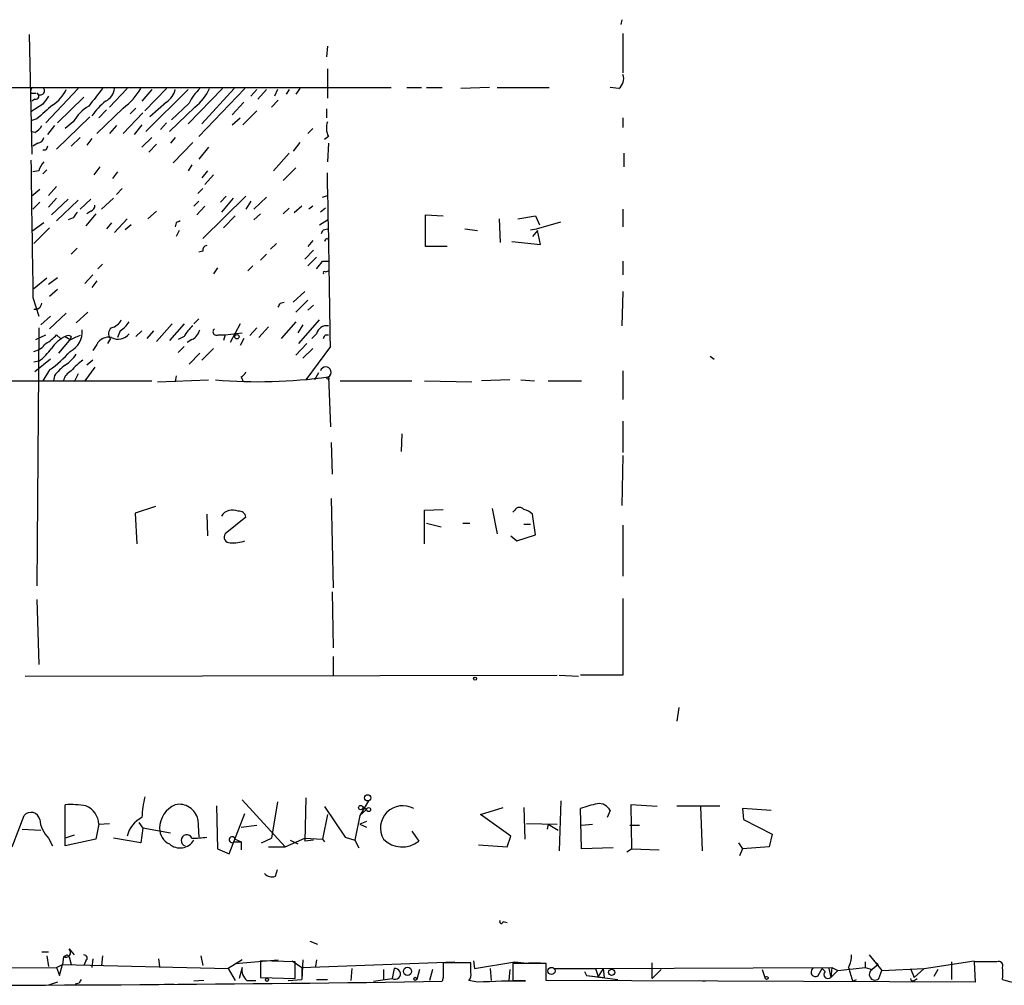
# Model space of a CAD drawing. Extents: x 5 to 412271, y -224032 to 411530.
# Drawn here: x 80 to 165, y 205472 to 205556 of the extents above; entities that cross this region are included whole.
import ezdxf

# ---------------------------------------------------------------- set-up
doc = ezdxf.new("R2010")
doc.units = 0
doc.header["$MEASUREMENT"] = 0
doc.layers.add('MAIN', color=5, linetype='CONTINUOUS')

msp = doc.modelspace()

# ---------------------------------------------------------------- linework, layer by layer
at = {"layer": 'MAIN'}
for p, q in [((131.9953, 205555.6575), (131.9107, 205555.2341)), ((132.08, 205554.4721), (132.08, 205551.0855)), ((80.8567, 205554.3875), (81.1107, 205544.0581)), ((106.5953, 205553.3715), (106.5107, 205552.4401)), ((106.5953, 205551.4241), (106.5953, 205548.8841)), ((55.88, 205549.8155), (112.0987, 205549.8155)), ((85.09, 205549.7308), (82.296, 205546.7675)), ((89.3233, 205549.7308), (87.7993, 205548.1221)), ((91.44, 205549.6461), (90.5933, 205548.6301)), ((92.71, 205549.7308), (90.8473, 205547.7835)), ((94.5727, 205549.6461), (90.932, 205546.0055)), ((97.536, 205549.7308), (94.5727, 205546.6828)), ((99.4833, 205549.7308), (95.504, 205545.5821)), ((98.552, 205549.7308), (95.758, 205546.6828)), ((100.4993, 205549.6461), (99.9913, 205549.0535)), ((101.346, 205549.6461), (100.584, 205548.7995)), ((102.2773, 205549.6461), (102.0233, 205549.0535)), ((103.2933, 205549.6461), (103.0393, 205549.2228)), ((104.2247, 205549.7308), (103.886, 205549.2228)), ((113.4533, 205549.8155), (114.7233, 205549.8155)), ((115.1467, 205549.8155), (116.5013, 205549.8155)), ((120.5653, 205549.8155), (118.11, 205549.7308)), ((121.2427, 205549.8155), (125.73, 205549.8155)), ((131.7413, 205549.7308), (130.9793, 205549.8155)), ((81.026, 205549.3075), (81.4493, 205549.3075)), ((81.3647, 205548.7995), (81.1107, 205548.6301)), ((85.598, 205548.9688), (83.312, 205546.7675)), ((92.71, 205548.5455), (91.2707, 205547.2755)), ((99.3987, 205548.5455), (98.3827, 205547.4448)), ((102.362, 205548.7148), (101.7693, 205548.1221)), ((82.042, 205548.3761), (81.026, 205547.6988)), ((88.9847, 205548.0375), (86.6987, 205545.8361)), ((87.5453, 205547.8681), (86.868, 205547.1908)), ((89.5773, 205547.5295), (90.0853, 205548.0375)), ((95.1653, 205548.1221), (92.964, 205546.0055)), ((94.6573, 205548.4608), (93.1333, 205547.0215)), ((100.4993, 205547.7835), (99.314, 205546.5981)), ((106.5107, 205547.9528), (106.5107, 205547.1908)), ((81.534, 205547.1061), (81.026, 205546.9368)), ((86.106, 205547.2755), (83.2273, 205544.4815)), ((84.6667, 205546.8521), (83.9893, 205546.2595)), ((88.9847, 205545.8361), (90.678, 205547.6141)), ((98.3827, 205546.5981), (99.06, 205547.1908)), ((132.08, 205547.1908), (132.08, 205546.3441)), ((81.3647, 205545.9208), (81.026, 205546.0055)), ((83.058, 205546.5135), (82.4653, 205545.7515)), ((88.392, 205546.5135), (87.7993, 205545.8361)), ((90.5933, 205546.5981), (89.916, 205545.7515)), ((92.71, 205546.7675), (92.202, 205546.1748)), ((105.3253, 205546.2595), (104.902, 205545.8361)), ((85.2593, 205545.4975), (84.4973, 205544.7355)), ((86.2753, 205545.4128), (85.852, 205544.8201)), ((91.44, 205545.4975), (90.5933, 205544.6508)), ((93.472, 205545.4975), (93.0487, 205544.9895)), ((106.68, 205545.5821), (106.3413, 205545.3281)), ((81.6187, 205544.9895), (81.1953, 205544.7355)), ((82.296, 205544.3968), (82.042, 205544.3968)), ((91.8633, 205544.9048), (91.186, 205544.2275)), ((94.996, 205545.0741), (93.3027, 205543.2961)), ((96.3507, 205544.6508), (95.504, 205543.6348)), ((104.2247, 205545.0741), (103.632, 205544.3121)), ((106.68, 205544.9895), (106.5953, 205543.3808)), ((103.2933, 205544.1428), (101.9387, 205542.6188)), ((132.1647, 205544.1428), (132.1647, 205542.9575)), ((81.7033, 205542.6188), (81.1953, 205542.5341)), ((82.3807, 205542.7035), (82.042, 205542.3648)), ((86.9527, 205542.9575), (86.4447, 205542.2801)), ((94.9113, 205543.1268), (94.5727, 205542.6188)), ((96.266, 205542.6188), (95.758, 205542.0261)), ((103.886, 205542.8728), (102.7853, 205541.7721)), ((88.4767, 205542.5341), (88.0533, 205541.9415)), ((96.774, 205542.2801), (96.012, 205541.4335)), ((81.788, 205541.0101), (81.1107, 205540.4175)), ((83.2273, 205541.2641), (82.55, 205540.5021)), ((88.9, 205541.0948), (88.392, 205540.5868)), ((95.4193, 205540.6715), (95.8427, 205541.0948)), ((83.2273, 205540.2481), (82.55, 205539.4861)), ((84.2433, 205540.1635), (82.804, 205538.8088)), ((85.09, 205540.0788), (83.2273, 205538.3008)), ((86.1907, 205540.1635), (85.2593, 205539.3168)), ((88.138, 205540.2481), (87.122, 205539.3168)), ((99.568, 205540.4175), (95.8427, 205536.7768)), ((97.3667, 205539.9095), (97.8747, 205540.4175)), ((98.4673, 205540.2481), (97.4513, 205539.0628)), ((101.346, 205540.3328), (100.2453, 205539.3168)), ((106.172, 205540.3328), (106.5953, 205540.5021)), ((81.788, 205539.9095), (81.1953, 205539.3168)), ((95.504, 205539.9941), (95.0807, 205539.5708)), ((96.012, 205539.5708), (95.3347, 205538.8088)), ((99.9913, 205539.9941), (99.568, 205539.3168)), ((103.2933, 205539.4015), (102.7853, 205538.8935)), ((104.394, 205539.5708), (103.7167, 205538.9781)), ((105.3253, 205539.5708), (104.9867, 205539.3168)), ((106.426, 205539.4015), (106.0027, 205539.0628)), ((132.08, 205539.3168), (132.08, 205537.7928)), ((84.6667, 205538.5548), (84.2433, 205538.3855)), ((86.614, 205538.8935), (85.7673, 205537.8775)), ((86.1907, 205539.1475), (85.852, 205538.8935)), ((89.3233, 205538.4701), (88.2227, 205537.2848)), ((91.8633, 205539.1475), (91.1013, 205538.4701)), ((98.6367, 205538.7241), (97.6207, 205537.7081)), ((100.838, 205538.8935), (100.2453, 205538.3855)), ((105.918, 205537.9621), (106.5953, 205538.3855)), ((115.062, 205536.0995), (115.062, 205538.8088)), ((115.062, 205538.8088), (116.586, 205538.7241)), ((121.412, 205538.4701), (121.4967, 205536.4381)), ((123.0207, 205538.4701), (124.5447, 205538.7241)), ((124.5447, 205538.7241), (124.8833, 205537.9621)), ((82.1267, 205538.1315), (81.1107, 205537.3695)), ((82.6347, 205537.7081), (81.28, 205536.3535)), ((87.9687, 205538.1315), (87.5453, 205537.6235)), ((89.662, 205537.9621), (89.154, 205537.5388)), ((93.5567, 205538.1315), (93.472, 205537.7928)), ((106.2567, 205537.5388), (106.5953, 205537.6235)), ((118.4487, 205537.6235), (119.5493, 205537.4541)), ((124.1213, 205537.5388), (124.6293, 205537.6235)), ((124.6293, 205537.6235), (126.746, 205538.2161)), ((93.8107, 205537.4541), (93.5567, 205536.9461)), ((106.5953, 205536.7768), (106.68, 205536.6075)), ((124.714, 205537.4541), (124.2907, 205536.9461)), ((124.968, 205536.2688), (124.714, 205537.4541)), ((85.0053, 205535.9301), (84.4973, 205535.4221)), ((102.1927, 205536.3535), (101.6847, 205535.8455)), ((105.41, 205535.7608), (104.648, 205534.9988)), ((105.3253, 205536.6075), (104.902, 205536.0995)), ((116.9247, 205536.0995), (115.062, 205536.0995)), ((122.5127, 205536.5228), (124.968, 205536.2688)), ((95.8427, 205535.6761), (95.504, 205535.5915)), ((100.838, 205534.9141), (101.346, 205535.4221)), ((105.664, 205535.1681), (104.902, 205534.4061)), ((87.2067, 205534.5755), (86.7833, 205534.1521)), ((97.1127, 205534.2368), (96.774, 205533.7288)), ((100.1607, 205534.4061), (99.7373, 205533.9828)), ((106.172, 205534.8295), (106.68, 205534.8295)), ((132.08, 205534.8295), (132.08, 205533.6441)), ((81.28, 205532.4588), (82.3807, 205533.3901)), ((83.312, 205533.3901), (82.55, 205532.7975)), ((86.36, 205533.6441), (85.6827, 205532.8821)), ((106.426, 205533.8981), (106.68, 205533.9828)), ((83.312, 205532.3741), (82.6347, 205531.7815)), ((86.6987, 205533.1361), (86.2753, 205532.5435)), ((81.1953, 205531.6968), (81.7033, 205530.0881)), ((104.648, 205532.2048), (103.632, 205531.2735)), ((132.08, 205532.2048), (131.9953, 205529.2415)), ((102.5313, 205531.1888), (102.87, 205531.2735)), ((104.902, 205531.4428), (103.886, 205530.4268)), ((105.41, 205531.0195), (104.902, 205530.5961)), ((82.7193, 205530.0881), (81.8727, 205529.3261)), ((82.6347, 205528.9875), (84.074, 205530.3421)), ((85.9367, 205530.4268), (84.9207, 205529.4955)), ((95.504, 205529.8341), (95.0807, 205529.4108)), ((81.7033, 205529.0721), (81.534, 205506.8048)), ((93.218, 205529.4108), (91.8633, 205527.8868)), ((94.234, 205529.4108), (92.964, 205527.9715)), ((99.06, 205529.4108), (98.2133, 205527.8021)), ((100.4993, 205529.0721), (99.9067, 205528.3948)), ((101.5153, 205529.1568), (100.6687, 205528.2255)), ((103.886, 205529.5801), (102.616, 205528.1408)), ((104.4787, 205529.3261), (104.0553, 205528.6488)), ((104.14, 205527.7175), (105.918, 205529.7495)), ((81.4493, 205528.0561), (82.296, 205528.4795)), ((83.2273, 205528.4795), (83.566, 205528.1408)), ((83.9893, 205528.3101), (84.4127, 205528.0561)), ((84.4973, 205528.3101), (84.4127, 205528.0561)), ((87.884, 205528.1408), (87.63, 205527.7175)), ((88.7307, 205528.8181), (88.4767, 205528.2255)), ((90.5933, 205528.8181), (90.0853, 205528.3101)), ((91.6093, 205528.8181), (91.0167, 205528.1408)), ((94.234, 205528.3101), (93.726, 205528.0561)), ((97.1973, 205528.4795), (97.79, 205528.4795)), ((97.79, 205528.4795), (97.6207, 205527.9715)), ((97.79, 205528.4795), (99.2293, 205528.6488)), ((99.3987, 205528.1408), (99.06, 205527.5481)), ((105.664, 205528.5641), (105.2407, 205528.1408)), ((106.426, 205528.4795), (106.68, 205528.4795)), ((84.328, 205527.9715), (83.3967, 205526.8708)), ((86.6987, 205527.6328), (86.36, 205527.1248)), ((94.234, 205527.4635), (93.726, 205526.9555)), ((94.9113, 205528.0561), (94.488, 205527.8021)), ((96.774, 205527.2941), (95.758, 205526.2781)), ((104.8173, 205527.7175), (103.886, 205526.7015)), ((105.3253, 205527.2941), (104.4787, 205526.4475)), ((106.8493, 205527.4635), (104.7327, 205524.5848)), ((94.6573, 205525.9395), (95.5887, 205526.8708)), ((139.6153, 205526.6168), (139.954, 205526.3628)), ((81.7033, 205526.1935), (81.28, 205526.1088)), ((82.7193, 205526.3628), (81.3647, 205525.2621)), ((86.5293, 205525.6855), (85.6827, 205524.5001)), ((86.36, 205526.2781), (85.852, 205525.8548)), ((82.6347, 205525.4315), (82.042, 205524.5001)), ((83.058, 205524.9235), (82.9733, 205524.5001)), ((85.09, 205525.0928), (84.7513, 205524.4155)), ((93.5567, 205524.9235), (93.472, 205524.4155)), ((99.1447, 205524.8388), (99.314, 205524.5001)), ((105.8333, 205525.1775), (105.4947, 205524.5848)), ((106.68, 205524.8388), (106.5107, 205524.7541)), ((106.7647, 205524.6695), (106.68, 205524.8388)), ((106.68, 205524.8388), (106.8493, 205520.5208)), ((132.08, 205525.3468), (132.08, 205522.8915)), ((71.7127, 205524.5001), (91.44, 205524.5001)), ((91.948, 205524.4155), (96.3507, 205524.5848)), ((107.696, 205524.5001), (113.8767, 205524.5001)), ((114.9773, 205524.5001), (119.0413, 205524.4155)), ((122.3433, 205524.5848), (119.888, 205524.5001)), ((123.2747, 205524.5848), (124.46, 205524.5001)), ((125.6453, 205524.5001), (128.524, 205524.5001)), ((132.08, 205521.0288), (132.08, 205518.3195)), ((113.03, 205519.9281), (112.9453, 205518.4041)), ((106.934, 205519.1661), (107.0187, 205516.4568)), ((132.08, 205518.0655), (131.9953, 205513.7475)), ((106.934, 205514.3401), (107.1033, 205506.6355)), ((91.7787, 205513.6628), (90.0007, 205513.0701)), ((90.0007, 205513.0701), (90.17, 205510.4455)), ((96.1813, 205512.9855), (96.266, 205511.1228)), ((114.9773, 205513.3241), (116.586, 205513.4088)), ((114.9773, 205510.4455), (114.9773, 205513.3241)), ((120.8193, 205513.4935), (121.2427, 205511.2921)), ((122.7667, 205513.3241), (122.5973, 205513.1548)), ((124.5447, 205511.2075), (124.2907, 205512.9855)), ((99.568, 205512.7315), (97.79, 205511.2921)), ((115.1467, 205512.2235), (116.4167, 205511.8848)), ((118.2793, 205512.2235), (118.872, 205512.2235)), ((123.5287, 205512.1388), (124.1213, 205512.1388)), ((132.08, 205512.0541), (132.08, 205507.6515)), ((122.936, 205510.6995), (124.5447, 205511.2075)), ((122.428, 205511.1228), (122.936, 205510.6995)), ((107.0187, 205506.2968), (107.1033, 205501.4708)), ((81.534, 205505.6195), (81.7033, 205500.0315)), ((132.08, 205505.7041), (132.08, 205499.1001)), ((107.1033, 205500.7088), (107.1033, 205499.1001)), ((80.518, 205499.0155), (126.4073, 205499.1001)), ((126.5767, 205499.1001), (128.27, 205499.0155)), ((132.08, 205499.1001), (128.4393, 205499.1001)), ((136.906, 205496.3061), (136.7367, 205495.1208)), ((99.2293, 205488.3475), (102.9547, 205484.2835)), ((104.7327, 205488.5168), (104.648, 205484.7915)), ((110.1513, 205488.2628), (109.3893, 205486.9928)), ((126.746, 205488.2628), (126.5767, 205483.9448)), ((83.9893, 205484.3681), (83.9893, 205487.9241)), ((97.028, 205487.8395), (97.1127, 205484.1141)), ((102.2773, 205488.1781), (101.7693, 205485.0455)), ((106.3413, 205487.7548), (108.1193, 205485.1301)), ((109.982, 205487.5008), (109.3893, 205486.9928)), ((109.6433, 205487.7548), (109.982, 205487.5008)), ((119.8033, 205487.0775), (121.7507, 205487.6701)), ((123.5287, 205487.6701), (123.6133, 205484.9608)), ((128.524, 205484.1141), (128.4393, 205487.5855)), ((130.9793, 205487.4161), (130.7253, 205486.8235)), ((135.0433, 205487.7548), (132.7573, 205487.9241)), ((132.7573, 205487.9241), (132.842, 205484.1141)), ((136.7367, 205487.8395), (140.462, 205487.8395)), ((138.7687, 205487.7548), (138.938, 205483.9448)), ((144.8647, 205487.4161), (142.4093, 205487.5855)), ((142.4093, 205487.5855), (142.494, 205486.6541)), ((79.4173, 205484.2835), (80.4333, 205486.9928)), ((95.4193, 205486.6541), (95.504, 205485.1301)), ((98.1287, 205483.6908), (99.4833, 205487.1621)), ((106.5953, 205487.0775), (106.172, 205484.9608)), ((109.3893, 205486.9928), (108.966, 205484.8761)), ((122.428, 205485.2148), (119.8033, 205487.0775)), ((142.494, 205486.6541), (144.9493, 205485.3841)), ((80.264, 205485.8075), (81.8727, 205485.7228)), ((86.868, 205486.2308), (86.614, 205484.9608)), ((86.868, 205486.2308), (87.7993, 205486.3155)), ((90.3393, 205486.4001), (90.678, 205485.8921)), ((90.678, 205485.8921), (90.5087, 205484.6221)), ((93.0487, 205485.4688), (90.678, 205485.8921)), ((99.1447, 205485.9768), (100.4993, 205486.1461)), ((109.982, 205486.4848), (109.3893, 205486.2308)), ((109.3893, 205486.2308), (109.982, 205485.9768)), ((123.7827, 205486.3155), (126.4073, 205486.2308)), ((125.6453, 205486.2308), (125.5607, 205485.8075)), ((125.6453, 205486.2308), (126.492, 205485.7228)), ((128.524, 205486.1461), (129.4553, 205486.2308)), ((132.6727, 205486.1461), (133.5193, 205486.1461)), ((82.55, 205485.0455), (82.8887, 205484.3681)), ((84.7513, 205485.2995), (83.9893, 205485.0455)), ((86.614, 205484.9608), (83.9893, 205484.3681)), ((90.5087, 205484.6221), (88.138, 205485.0455)), ((98.6367, 205484.9608), (99.1447, 205484.7068)), ((100.9227, 205484.6221), (101.7693, 205485.0455)), ((102.9547, 205484.2835), (104.648, 205485.0455)), ((103.378, 205484.8761), (104.0553, 205484.5375)), ((104.648, 205485.0455), (106.172, 205484.9608)), ((105.41, 205484.8761), (104.648, 205484.7915)), ((106.172, 205484.9608), (106.3413, 205484.7068)), ((108.1193, 205485.1301), (108.966, 205484.8761)), ((108.966, 205484.8761), (109.3047, 205484.1988)), ((113.8767, 205485.6381), (114.4693, 205484.7915)), ((122.0893, 205484.2835), (122.428, 205485.2148)), ((144.9493, 205485.3841), (144.6953, 205484.2835)), ((97.1127, 205484.1141), (98.1287, 205483.6908)), ((98.552, 205484.7068), (99.1447, 205484.7068)), ((99.1447, 205484.7068), (99.1447, 205484.0295)), ((101.5153, 205484.2835), (102.9547, 205484.2835)), ((119.634, 205484.4528), (122.0893, 205484.2835)), ((131.2333, 205484.1988), (128.524, 205484.1141)), ((132.4187, 205483.8601), (132.842, 205484.1141)), ((132.842, 205484.1141), (135.2127, 205484.0295)), ((142.0707, 205484.6221), (142.4093, 205484.1141)), ((142.4093, 205484.1141), (142.1553, 205483.5215)), ((144.6953, 205484.2835), (142.4093, 205484.1141)), ((102.108, 205481.7435), (102.2773, 205482.3361)), ((121.7507, 205477.8488), (122.0893, 205477.7641)), ((84.328, 205475.4781), (84.7513, 205474.9701)), ((105.0713, 205476.1555), (105.7487, 205475.9015)), ((81.9573, 205475.2241), (82.55, 205475.2241)), ((82.3807, 205474.8855), (82.55, 205473.9541)), ((83.82, 205474.8008), (83.7353, 205474.1235)), ((84.1587, 205474.9701), (84.328, 205474.8008)), ((84.328, 205474.8008), (84.4973, 205474.1235)), ((86.36, 205474.6315), (86.2753, 205473.8695)), ((87.2067, 205474.8855), (87.122, 205474.0388)), ((92.0327, 205474.6315), (92.1173, 205473.9541)), ((95.6733, 205474.8855), (95.8427, 205474.0388)), ((153.3313, 205474.9701), (154.432, 205473.6155)), ((67.7333, 205473.7848), (83.2273, 205473.8695)), ((83.2273, 205473.8695), (83.7353, 205474.1235)), ((83.2273, 205473.8695), (83.4813, 205473.1921)), ((83.4813, 205473.1921), (83.7353, 205474.1235)), ((83.7353, 205474.1235), (98.044, 205473.7848)), ((85.7673, 205474.4621), (85.598, 205474.0388)), ((99.2293, 205474.5468), (98.044, 205473.7848)), ((98.044, 205473.7848), (98.6367, 205472.7688)), ((98.6367, 205474.2081), (102.362, 205474.5468)), ((99.2293, 205473.8695), (98.9753, 205472.9381)), ((103.8013, 205474.3775), (100.838, 205474.4621)), ((100.838, 205474.4621), (100.838, 205473.0228)), ((103.5473, 205474.4621), (104.394, 205473.8695)), ((103.8013, 205472.9381), (103.8013, 205474.3775)), ((104.4787, 205474.5468), (104.394, 205472.8535)), ((104.394, 205473.8695), (117.602, 205474.3775)), ((104.394, 205473.8695), (104.394, 205472.8535)), ((105.664, 205474.5468), (105.5793, 205473.9541)), ((108.712, 205473.7848), (108.6273, 205472.7688)), ((112.3527, 205473.7848), (112.1833, 205472.9381)), ((112.3527, 205473.7848), (112.1833, 205472.9381)), ((118.9567, 205474.2928), (116.586, 205474.2928)), ((118.9567, 205473.4461), (118.9567, 205474.2928)), ((119.2107, 205474.4621), (119.2953, 205473.7848)), ((119.2953, 205473.7848), (122.7667, 205474.3775)), ((120.65, 205473.7848), (120.7347, 205472.7688)), ((125.476, 205474.2081), (122.5973, 205474.2081)), ((122.5973, 205474.2081), (122.5973, 205472.7688)), ((122.7667, 205474.3775), (123.5287, 205474.2928)), ((123.952, 205474.2928), (124.968, 205474.2928)), ((125.476, 205472.7688), (125.476, 205474.2081)), ((126.1533, 205473.7848), (129.7093, 205473.7848)), ((129.7093, 205473.7848), (150.114, 205473.8695)), ((129.7093, 205473.7848), (129.9633, 205473.1075)), ((130.3867, 205473.7848), (129.9633, 205473.1075)), ((130.3867, 205473.7848), (130.4713, 205473.0228)), ((134.62, 205472.9381), (134.62, 205474.2928)), ((148.9287, 205473.1921), (149.2673, 205473.7848)), ((149.2673, 205473.7848), (149.5213, 205473.5308)), ((149.86, 205473.7848), (150.0293, 205473.0228)), ((150.114, 205473.8695), (150.0293, 205473.0228)), ((150.114, 205473.8695), (150.622, 205473.6155)), ((150.622, 205473.6155), (152.9927, 205473.8695)), ((152.9927, 205474.3775), (152.9927, 205473.8695)), ((152.9927, 205473.8695), (153.5853, 205473.7001)), ((154.0933, 205474.1235), (153.5853, 205473.7001)), ((153.8393, 205474.3775), (154.0933, 205474.1235)), ((154.432, 205473.6155), (158.0727, 205473.7848)), ((156.8873, 205473.7848), (157.226, 205473.0228)), ((156.8873, 205473.7848), (157.226, 205473.0228)), ((158.0727, 205473.7848), (157.226, 205473.0228)), ((158.0727, 205473.7848), (162.3907, 205474.4621)), ((160.4433, 205474.3775), (160.4433, 205472.8535)), ((163.9993, 205474.3775), (162.3907, 205474.3775)), ((162.3907, 205474.3775), (162.4753, 205472.5995)), ((164.338, 205474.3775), (163.9993, 205474.3775)), ((100.838, 205473.0228), (103.8013, 205472.9381)), ((110.5747, 205472.6841), (112.1833, 205472.9381)), ((111.4213, 205473.7001), (111.4213, 205472.8535)), ((114.554, 205473.7001), (114.3, 205472.8535)), ((115.6547, 205473.7001), (115.4007, 205472.7688)), ((116.586, 205473.0228), (116.5013, 205472.6841)), ((122.3433, 205473.7001), (122.2587, 205472.7688)), ((122.3433, 205473.7001), (122.2587, 205472.7688)), ((122.3433, 205473.7001), (122.2587, 205472.7688)), ((128.778, 205473.5308), (128.9473, 205473.1921)), ((128.9473, 205473.1921), (131.6567, 205472.8535)), ((128.9473, 205473.1921), (130.4713, 205473.0228)), ((135.382, 205473.7001), (134.62, 205472.9381)), ((144.1027, 205473.7001), (144.3567, 205472.9381)), ((150.622, 205473.6155), (150.0293, 205473.0228)), ((154.178, 205472.9381), (154.432, 205473.6155)), ((157.226, 205472.7688), (157.48, 205472.9381)), ((159.258, 205473.7001), (158.9193, 205473.1075)), ((83.312, 205472.5995), (82.55, 205472.3455)), ((85.1747, 205472.5148), (84.836, 205472.4301)), ((92.5407, 205472.4301), (93.3873, 205472.4301)), ((95.9273, 205472.7688), (95.0807, 205472.6841)), ((99.6527, 205472.7688), (100.4147, 205472.7688)), ((103.2087, 205472.7688), (104.394, 205472.8535)), ((105.664, 205472.8535), (106.5953, 205472.8535)), ((119.5493, 205472.5995), (118.7873, 205472.7688)), ((123.6133, 205472.7688), (123.698, 205472.6841)), ((162.4753, 205472.5995), (125.476, 205472.7688)), ((138.684, 205472.7688), (139.192, 205472.6841)), ((151.892, 205472.6841), (152.2307, 205472.8535))]:
    msp.add_line(p, q, dxfattribs=at)
for centre, radius in [((98.7918, 205528.2961), 0.1839), ((119.3376, 205498.8039), 0.1338), ((110.0666, 205488.5169), 0.2677), ((109.474, 205487.6702), 0.1893), ((110.1513, 205487.5008), 0.1693), ((113.5017, 205473.5429), 0.3526), ((125.9235, 205473.5792), 0.3083), ((101.3883, 205472.8112), 0.1338), ((114.1729, 205472.8958), 0.1338), ((131.1169, 205473.4568), 0.2698), ((144.4836, 205472.9805), 0.1338)]:
    msp.add_circle(centre, radius, dxfattribs=at)
for centre, radius, start, end in [((131.17, 205550.5351), 0.9865, 305.386449, 22.71815), ((81.3649, 205549.4768), 0.3788, 116.598874, 206.54476), ((81.8304, 205549.5192), 0.3641, 215.535849, 35.53219), ((80.9763, 205551.1608), 3.4482, 303.683616, 333.942491), ((467.6137, 205252.619), 482.6851, 142.00886, 142.238043), ((86.8742, 205549.8502), 1.3538, 295.673515, 354.940065), ((85.7579, 205552.4741), 5.486, 306.028909, 329.996162), ((91.7156, 205550.048), 1.8018, 303.497798, 347.111447), ((99.3251, 205546.0141), 5.2702, 135.151444, 152.33802), ((92.5842, 205551.4654), 4.2237, 307.668918, 335.7524), ((81.4352, 205549.0582), 0.2682, 254.756126, 68.381098), ((251.6459, 205421.7149), 211.6803, 143.018223, 143.247406), ((91.9105, 205543.2885), 6.9522, 129.795863, 144.150766), ((378.5735, 205209.0099), 450.0461, 131.072235, 131.301409), ((88.0108, 205544.8629), 3.891, 120.751121, 149.254182), ((108.1292, 205546.3166), 1.6247, 160.755389, 206.877321), ((80.6448, 205547.2332), 1.4969, 298.746399, 331.262154), ((81.5339, 205545.5823), 0.5988, 278.140927, 351.859073), ((167.0456, 205502.2462), 94.6529, 153.327125, 153.556335), ((3044.4378, 205579.9485), 2963.6353, 180.7037058, 180.9328884), ((83.3299, 205542.2136), 1.6763, 135.870102, 166.011837), ((-1574.401, 205506.4629), 1681.3815, 0.7156479, 1.226395), ((86.0807, 205539.5877), 0.4537, 284.030118, 8.594459), ((211.8359, 205454.1589), 152.6259, 146.200557, 146.42974), ((136.046, 205453.5762), 94.6305, 116.45046, 116.67967), ((21.517, 205579.7094), 94.6529, 333.31359, 333.542827), ((106.6378, 205536.4803), 0.2995, 98.157154, 171.842846), ((96.2913, 205535.7439), 0.4537, 104.030118, 188.59446), ((-63.4319, 205661.4908), 211.6803, 323.018201, 323.247384), ((106.3414, 205533.8134), 0.1197, 45.033843, 224.966157), ((81.3929, 205531.2358), 0.5664, 258.501589, 355.239719), ((17.8017, 205573.3295), 94.6306, 333.327046, 333.55631), ((88.3401, 205528.5688), 0.6255, 126.424717, 223.179539), ((87.6583, 205530.3277), 1.2934, 283.885827, 333.446835), ((87.417, 205530.8938), 2.4565, 302.329512, 327.670488), ((96.9446, 205526.8699), 3.0695, 129.407873, 152.017332), ((97.028, 205528.7335), 0.3053, 123.684862, 303.684862), ((106.5446, 205528.3439), 0.9078, 81.421795, 165.960695), ((80.8569, 205530.4264), 3.0674, 297.979423, 320.602432), ((85.0183, 205525.9102), 2.6112, 113.208098, 147.995315), ((84.2433, 205527.9716), 0.4232, 53.116564, 126.883436), ((87.3381, 205522.5851), 6.1704, 109.68799, 119.197915), ((83.6164, 205528.6829), 1.8256, 295.860452, 6.918308), ((87.7041, 205527.1355), 1.1217, 76.355254, 153.681666), ((88.5341, 205529.2796), 1.1962, 241.791703, 323.262303), ((94.3326, 205529.2134), 1.2939, 296.567032, 346.110889), ((21.6364, 205570.6501), 94.6976, 333.327176, 333.556278), ((80.9409, 205528.6493), 1.6445, 281.899604, 325.486632), ((78.6972, 205530.3006), 5.0897, 306.201428, 323.792944), ((75.4754, 205535.1317), 12.0561, 306.429438, 317.843123), ((81.9145, 205528.8612), 3.6528, 304.610633, 325.383712), ((86.0625, 205522.8503), 3.6504, 124.606903, 145.393097), ((88.0037, 205522.5414), 4.4906, 123.682282, 141.337402), ((106.4527, 205525.2413), 0.4622, 299.454308, 166.805618), ((85.0758, 205524.1898), 1.2936, 116.565051, 166.120598), ((100.6907, 205567.6825), 43.2603, 265.030558, 277.958044), ((98.8486, 205525.5582), 0.778, 292.371723, 337.628278), ((106.68, 205524.8387), 0.1893, 206.551513, 296.592135), ((98.3996, 205512.2508), 1.104, 63.585818, 149.200011), ((98.9752, 205512.6466), 0.5989, 8.150398, 98.111161), ((123.1735, 205513.1346), 0.4487, 37.666685, 155.022443), ((123.1231, 205511.7812), 1.6774, 45.886457, 76.006836), ((98.154, 205510.9958), 0.4694, 140.854032, 277.256717), ((98.5097, 205513.1536), 2.6402, 263.554122, 291.639408), ((99.0154, 205486.5275), 8.4273, 165.752854, 177.987132), ((84.4127, 205478.0974), 9.8358, 82.084006, 92.46716), ((85.0643, 205486.1776), 1.8045, 1.689445, 67.071161), ((94.4034, 205485.8356), 2.2868, 114.035247, 178.584247), ((93.8107, 205486.3155), 1.6439, 11.886863, 101.890274), ((113.0969, 205485.9099), 1.9257, 60.471745, 209.528255), ((131.9103, 205478.4416), 9.7805, 101.988705, 110.786628), ((130.0339, 205486.9788), 1.0416, 24.823162, 98.568844), ((81.026, 205486.4848), 0.7806, 12.526419, 139.400298), ((84.1995, 205486.8116), 2.4166, 183.736797, 226.955175), ((91.7059, 205484.6395), 2.4511, 116.99576, 166.425256), ((93.5959, 205485.8744), 1.4787, 179.314157, 244.701742), ((93.8811, 205485.5896), 1.3957, 228.921819, 329.256597), ((94.4698, 205484.8338), 0.4896, 25.617797, 252.023941), ((95.166, 205490.7972), 5.7573, 267.464453, 280.157176), ((98.3827, 205484.9044), 0.2602, 12.519254, 310.589353), ((113.0369, 205486.5261), 2.2496, 224.09405, 309.549252), ((101.8116, 205482.491), 0.8041, 217.857486, 291.629402), ((121.6025, 205477.8276), 0.1497, 134.972935, 8.140927), ((84.0176, 205475.1818), 0.4292, 242.587157, 43.668658), ((41.6594, 205559.5704), 94.6752, 296.443694, 296.672849), ((85.592, 205474.6859), 0.2843, 308.071195, 88.790557), ((149.5804, 205474.9044), 2.2279, 332.320395, 1.689901), ((100.3379, 205473.6642), 1.1274, 169.508338, 232.575172), ((112.4378, 205473.3275), 0.4652, 236.83259, 100.541718), ((434.0857, 205473.6578), 317.5003, 179.885408, 180.114592), ((148.6811, 205473.4628), 0.3669, 118.632895, 312.448086), ((448.0658, 205557.9498), 308.2031, 195.831433, 196.060621), ((164.4861, 205474.0176), 0.3892, 337.632677, 112.367323), ((-89.1539, 205473.3615), 254.0004, 359.885409, 0.114591), ((118.3638, 205473.2345), 0.6295, 312.282873, 19.640967), ((149.7753, 205473.2768), 0.3592, 135, 315), ((153.8273, 205473.2768), 0.4876, 119.756541, 315.997215), ((157.099, 205472.9381), 0.2117, 180, 306.875312), ((70.3018, 208571.9412), 3099.6014, 269.8899206, 270.8540242), ((169.9043, 205430.3742), 94.6305, 153.3271, 153.556364), ((122.6804, 205420.8201), 51.874, 88.87597, 93.460462), ((123.1053, 205726.7686), 254.0003, 269.885409, 270.114592), ((166.2982, 205476.5034), 3.9282, 248.303681, 283.522227)]:
    msp.add_arc(centre, radius, start, end, dxfattribs=at)

doc.saveas('drawing.dxf')
